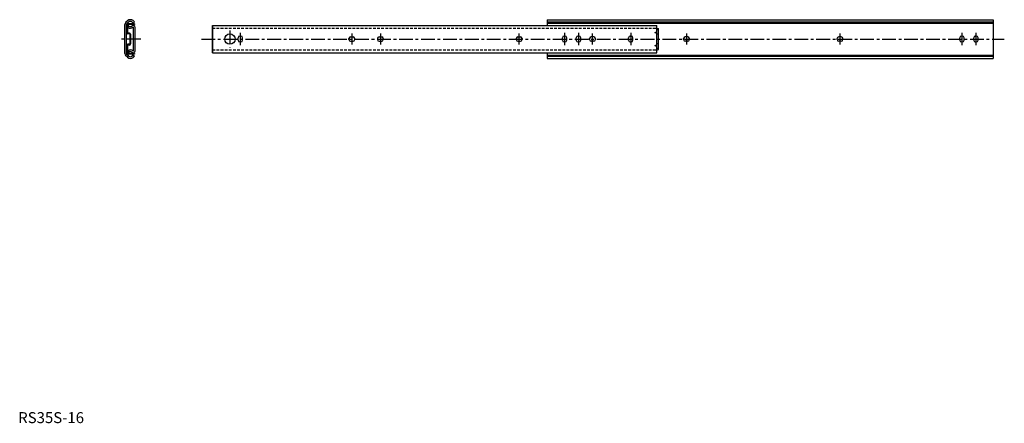
# Model space of a CAD drawing. Extents: x 1 to 898, y 0 to 368.
import ezdxf

# ---------------------------------------------------------------- set-up
doc = ezdxf.new("R2010")
doc.units = 0
doc.header["$LTSCALE"] = 10
doc.linetypes.add('CENTER', pattern=[2, 1.25, -0.25, 0.25, -0.25])
doc.linetypes.add('HIDDEN', pattern=[0.375, 0.25, -0.125])
doc.layers.get('0').update_dxf_attribs({"linetype": 'CONTINUOUS'})
doc.layers.add('1', color=1, linetype='CENTER')
doc.layers.add('2', color=2, linetype='HIDDEN')
doc.styles.add('STANDARD1', font='txt')

msp = doc.modelspace()

# ---------------------------------------------------------------- linework, layer by layer
for p, q in [((481.71, 367.75), (888.11, 367.75)), ((481.71, 367.75), (481.71, 362.51)), ((481.71, 367.75), (481.71, 362.51)), ((481.71, 367.75), (481.71, 362.51)), ((481.71, 367.75), (481.71, 362.51)), ((481.71, 367.75), (481.71, 362.51)), ((481.71, 367.75), (481.71, 362.51)), ((553.45, 367.75), (888.11, 367.75)), ((888.11, 367.75), (888.11, 332.42)), ((888.11, 367.75), (888.11, 332.42)), ((888.11, 367.75), (888.11, 332.42)), ((888.11, 367.75), (888.11, 332.42)), ((888.11, 367.75), (888.11, 332.42)), ((888.11, 367.75), (888.11, 332.42)), ((888.11, 367.75), (888.11, 332.42)), ((888.11, 367.75), (888.11, 332.42)), ((888.11, 367.75), (888.11, 332.42)), ((888.11, 367.75), (888.11, 332.42)), ((97.11, 336.91), (97.11, 363.27)), ((99.49, 366.7), (98.01, 365.34)), ((98.63, 336.91), (98.63, 363.27)), ((98.86, 362.99), (98.86, 355.89)), ((100.52, 365.59), (99.05, 364.22)), ((99.56, 362.99), (99.56, 355.89)), ((99.79, 360.7), (100.73, 361.93)), ((105.86, 363.99), (99.86, 363.99)), ((105.86, 363.29), (99.86, 363.29)), ((103.89, 365.49), (104.85, 364.63)), ((104.63, 366.88), (105.87, 365.75)), ((104.85, 364.63), (105.87, 365.75)), ((105.11, 339.4), (105.11, 360.77)), ((105.86, 363.99), (105.86, 363.29)), ((106.66, 339.4), (106.66, 360.77)), ((176.91, 337.67), (176.91, 362.51)), ((176.91, 337.67), (176.91, 362.51)), ((176.91, 362.51), (176.91, 337.67)), ((176.91, 337.67), (176.91, 362.51)), ((176.91, 337.67), (176.91, 362.51)), ((176.91, 337.67), (176.91, 362.51)), ((176.91, 337.67), (176.91, 362.51)), ((176.91, 337.67), (176.91, 362.51)), ((176.91, 362.51), (581.71, 362.51)), ((176.91, 337.54), (176.91, 362.39)), ((176.91, 337.54), (176.91, 362.39)), ((481.71, 365.75), (888.11, 365.75)), ((481.71, 364.63), (888.11, 364.63)), ((581.71, 337.67), (581.71, 362.51)), ((581.71, 360.09), (583.31, 359.57)), ((583.31, 340.61), (583.31, 359.57)), ((101.26, 355.59), (99.86, 355.59)), ((101.26, 354.89), (99.86, 354.89)), ((101.56, 354.59), (101.56, 345.59)), ((102.26, 354.59), (102.26, 345.59)), ((200.31, 348.94), (200.31, 351.24)), ((201.81, 352.74), (202.81, 352.74)), ((204.31, 348.94), (204.31, 351.24)), ((301.26, 349.59), (301.26, 350.59)), ((302.76, 352.09), (305.06, 352.09)), ((306.56, 349.59), (306.56, 350.59)), ((327.26, 350.59), (327.26, 349.59)), ((328.76, 352.09), (331.06, 352.09)), ((332.56, 350.59), (332.56, 349.59)), ((453.66, 350.59), (453.66, 349.59)), ((455.16, 352.09), (457.46, 352.09)), ((458.96, 350.59), (458.96, 349.59)), ((495.61, 348.94), (495.61, 351.24)), ((497.11, 352.74), (498.11, 352.74)), ((499.61, 348.94), (499.61, 351.24)), ((508.31, 348.94), (508.31, 351.24)), ((509.81, 352.74), (510.81, 352.74)), ((512.31, 348.94), (512.31, 351.24)), ((520.36, 349.59), (520.36, 350.59)), ((524.16, 352.09), (521.86, 352.09)), ((525.66, 349.59), (525.66, 350.59)), ((555.91, 348.94), (555.91, 351.24)), ((557.41, 352.74), (558.41, 352.74)), ((559.91, 348.94), (559.91, 351.24)), ((579.91, 356.09), (581.71, 356.81)), ((579.91, 356.09), (581.71, 356.09)), ((579.91, 356.09), (581.71, 355.36)), ((583.31, 358.59), (581.71, 358.59)), ((583.31, 354.58), (581.71, 354.58)), ((606.06, 349.59), (606.06, 350.59)), ((609.86, 352.09), (607.56, 352.09)), ((611.36, 349.59), (611.36, 350.59)), ((745.76, 349.59), (745.76, 350.59)), ((749.56, 352.09), (747.26, 352.09)), ((751.06, 349.59), (751.06, 350.59)), ((857.51, 348.94), (857.51, 351.24)), ((859.01, 352.74), (860.01, 352.74)), ((861.51, 348.94), (861.51, 351.24)), ((870.21, 348.94), (870.21, 351.24)), ((871.71, 352.74), (872.71, 352.74)), ((874.21, 348.94), (874.21, 351.24)), ((98.86, 344.29), (98.86, 337.19)), ((99.56, 344.29), (99.56, 337.19)), ((101.26, 345.29), (99.86, 345.29)), ((101.26, 344.59), (99.86, 344.59)), ((201.81, 347.44), (202.81, 347.44)), ((302.76, 348.09), (305.06, 348.09)), ((328.76, 348.09), (331.06, 348.09)), ((455.16, 348.09), (457.46, 348.09)), ((497.11, 347.44), (498.11, 347.44)), ((509.81, 347.44), (510.81, 347.44)), ((524.16, 348.09), (521.86, 348.09)), ((557.41, 347.44), (558.41, 347.44)), ((579.91, 344.09), (581.71, 344.81)), ((579.91, 344.09), (581.71, 344.09)), ((579.91, 344.09), (581.71, 343.36)), ((583.31, 345.6), (581.71, 345.6)), ((583.31, 341.59), (581.71, 341.59)), ((609.86, 348.09), (607.56, 348.09)), ((749.56, 348.09), (747.26, 348.09)), ((859.01, 347.44), (860.01, 347.44)), ((871.71, 347.44), (872.71, 347.44)), ((99.49, 333.47), (98.01, 334.84)), ((100.52, 334.59), (99.05, 335.96)), ((99.79, 339.48), (100.73, 338.25)), ((105.86, 336.89), (99.86, 336.89)), ((105.86, 336.19), (99.86, 336.19)), ((103.89, 334.69), (104.85, 335.55)), ((104.63, 333.3), (105.87, 334.42)), ((104.85, 335.55), (105.87, 334.42)), ((105.86, 336.89), (105.86, 336.19)), ((176.91, 337.67), (581.71, 337.67)), ((481.71, 337.67), (481.71, 332.42)), ((481.71, 337.67), (481.71, 332.42)), ((481.71, 337.67), (481.71, 332.42)), ((481.71, 337.67), (481.71, 332.42)), ((481.71, 337.67), (481.71, 332.42)), ((481.71, 337.67), (481.71, 332.42)), ((481.71, 335.55), (888.11, 335.55)), ((481.71, 334.42), (888.11, 334.42)), ((481.71, 332.42), (888.11, 332.42)), ((581.71, 340.09), (583.31, 340.61))]:
    msp.add_line(p, q)
msp.add_circle((192.81, 350.09), 4.75)
for centre, radius, start, end in [((102.16, 363.83), 3.92, 51, 132.9577), ((99.93, 363.27), 2.82, 132.80612, 180), ((99.93, 363.27), 1.3, 132.80612, 180), ((99.86, 362.99), 1, 90, 180), ((99.86, 362.99), 0.3, 90, 180), ((102.16, 363.83), 2.38, 3.73409, 176.33409), ((102.16, 363.83), 3.93, 233, 312.04703), ((102.16, 363.83), 2.38, 193.24915, 346.76229), ((102.16, 363.83), 2.4, 43.74866, 133), ((102.16, 363.83), 2.38, 233, 312.04703), ((104.92, 360.77), 1.74, 0, 132.04703), ((104.92, 360.77), 0.19, 0, 132.04703), ((99.86, 355.89), 1, 180, 270), ((99.86, 355.89), 0.3, 180, 270), ((101.26, 354.59), 1, 0, 90), ((101.26, 354.59), 0.3, 0, 90), ((201.81, 351.24), 1.5, 90, 180), ((202.81, 351.24), 1.5, 0, 90), ((302.76, 350.59), 1.5, 90, 180), ((305.06, 350.59), 1.5, 0, 90), ((328.76, 350.59), 1.5, 90, 180), ((331.06, 350.59), 1.5, 0, 90), ((455.16, 350.59), 1.5, 90, 180), ((457.46, 350.59), 1.5, 0, 90), ((497.11, 351.24), 1.5, 90, 180), ((498.11, 351.24), 1.5, 0, 90), ((509.81, 351.24), 1.5, 90, 180), ((510.81, 351.24), 1.5, 0, 90), ((521.86, 350.59), 1.5, 90, 180), ((524.16, 350.59), 1.5, 0, 90), ((557.41, 351.24), 1.5, 90, 180), ((558.41, 351.24), 1.5, 0, 90), ((607.56, 350.59), 1.5, 90, 180), ((609.86, 350.59), 1.5, 0, 90), ((747.26, 350.59), 1.5, 90, 180), ((749.56, 350.59), 1.5, 0, 90), ((859.01, 351.24), 1.5, 90, 180), ((860.01, 351.24), 1.5, 0, 90), ((871.71, 351.24), 1.5, 90, 180), ((872.71, 351.24), 1.5, 0, 90), ((99.86, 344.29), 1, 90, 180), ((99.86, 344.29), 0.3, 90, 180), ((101.26, 345.59), 1, 270, 0), ((101.26, 345.59), 0.3, 270, 0), ((201.81, 348.94), 1.5, 180, 270), ((202.81, 348.94), 1.5, 270, 0), ((302.76, 349.59), 1.5, 180, 270), ((305.06, 349.59), 1.5, 270, 0), ((328.76, 349.59), 1.5, 180, 270), ((331.06, 349.59), 1.5, 270, 0), ((455.16, 349.59), 1.5, 180, 270), ((457.46, 349.59), 1.5, 270, 0), ((497.11, 348.94), 1.5, 180, 270), ((498.11, 348.94), 1.5, 270, 0), ((509.81, 348.94), 1.5, 180, 270), ((510.81, 348.94), 1.5, 270, 0), ((521.86, 349.59), 1.5, 180, 270), ((524.16, 349.59), 1.5, 270, 0), ((557.41, 348.94), 1.5, 180, 270), ((558.41, 348.94), 1.5, 270, 0), ((607.56, 349.59), 1.5, 180, 270), ((609.86, 349.59), 1.5, 270, 0), ((747.26, 349.59), 1.5, 180, 270), ((749.56, 349.59), 1.5, 270, 0), ((859.01, 348.94), 1.5, 180, 270), ((860.01, 348.94), 1.5, 270, 0), ((871.71, 348.94), 1.5, 180, 270), ((872.71, 348.94), 1.5, 270, 0), ((99.93, 336.91), 2.82, 180, 227.19388), ((99.93, 336.91), 1.3, 180, 227.19388), ((99.86, 337.19), 1, 180, 270), ((102.16, 336.34), 3.92, 227.0423, 309), ((99.86, 337.19), 0.3, 180, 270), ((102.16, 336.34), 2.38, 183.66591, 356.26591), ((102.16, 336.34), 3.93, 47.95297, 127), ((102.16, 336.34), 2.38, 13.23771, 166.75085), ((102.16, 336.34), 2.4, 227, 316.25134), ((102.16, 336.34), 2.38, 47.95297, 127), ((104.92, 339.4), 1.74, 227.95297, 0), ((104.92, 339.4), 0.19, 227.95297, 0)]:
    msp.add_arc(centre, radius, start, end)
at = {"layer": '1'}
for p, q in [((111.66, 350.09), (92.11, 350.09)), ((166.91, 350.09), (898.11, 350.09)), ((192.81, 357.84), (192.81, 342.34)), ((202.31, 355.74), (202.31, 344.44)), ((303.91, 355.09), (303.91, 345.09)), ((329.91, 355.09), (329.91, 345.09)), ((456.31, 345.09), (456.31, 355.09)), ((497.61, 355.74), (497.61, 344.44)), ((510.31, 355.74), (510.31, 344.44)), ((523.01, 345.09), (523.01, 355.09)), ((557.91, 355.74), (557.91, 344.44)), ((608.71, 355.09), (608.71, 345.09)), ((748.41, 355.09), (748.41, 345.09)), ((859.51, 355.74), (859.51, 344.44)), ((872.21, 355.74), (872.21, 344.44))]:
    msp.add_line(p, q, dxfattribs=at)
at = {"layer": '2'}
for p, q in [((176.91, 359.9), (581.71, 359.9)), ((176.91, 340.28), (581.71, 340.28))]:
    msp.add_line(p, q, dxfattribs=at)

# ---------------------------------------------------------------- texts
at = {"color": 3, "style": 'STANDARD1'}
msp.add_text('RS35S-16', height=10, dxfattribs=at).set_placement((0, 0))

doc.saveas('drawing.dxf')
